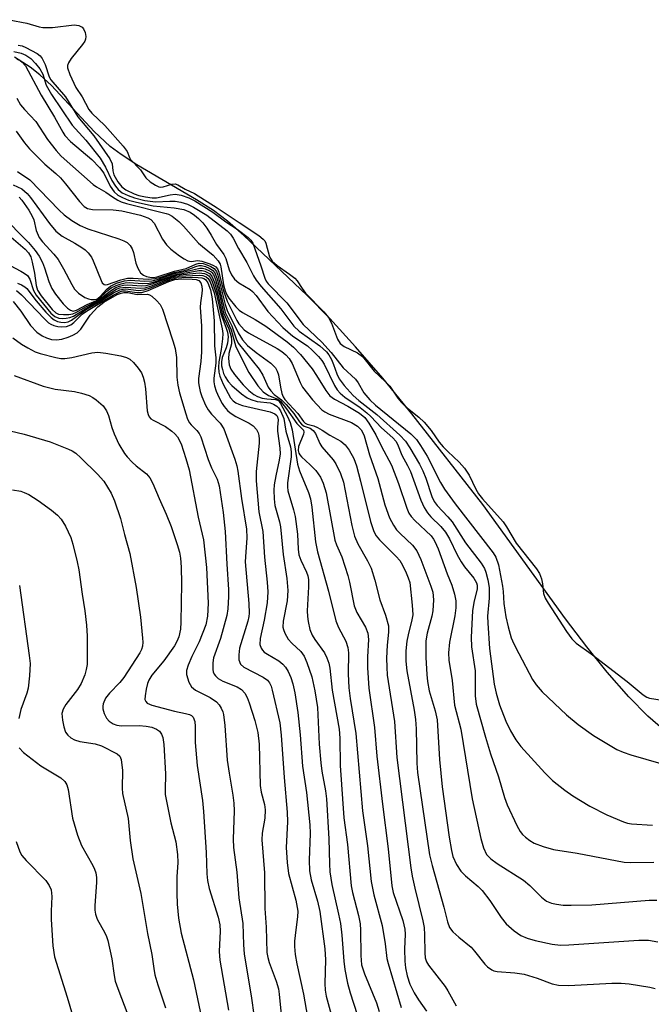
# Model space of a CAD drawing. Units: inches. Extents: x 1321763 to 1327763, y 533446 to 537447.
# Drawn here: x 1325595 to 1325728, y 535866 to 536074 of the extents above; entities that cross this region are included whole.
import ezdxf

# ---------------------------------------------------------------- set-up
doc = ezdxf.new("R2010")
doc.units = ezdxf.units.IN
doc.header["$MEASUREMENT"] = 0
for name, color, linetype in [('HYDRO-Stream Poly Centerlines', 142, 'Continuous'), ('HYDRO-Water Body', 4, 'Continuous'), ('Undefined', 1, 'Continuous')]:
    doc.layers.add(name, color=color, linetype=linetype)

msp = doc.modelspace()

# ---------------------------------------------------------------- linework, layer by layer
at = {"layer": 'HYDRO-Stream Poly Centerlines'}
msp.add_lwpolyline([(1325731.23, 535923.21), (1325727.56, 535926.43), (1325723.56, 535930.51), (1325718.99, 535935.73), (1325714.7, 535941.07), (1325710.21, 535946.99), (1325692.72, 535971.15), (1325677.77, 535990.3), (1325671.61, 535997.78), (1325665.87, 536004.45), (1325660.4, 536010.44), (1325655.58, 536015.36), (1325642.28, 536027.94), (1325638.81, 536030.96), (1325635.84, 536033.21), (1325632.28, 536035.47), (1325619.65, 536042.87), (1325616.32, 536045.05), (1325614.05, 536046.75), (1325610.66, 536049.95), (1325601.64, 536059.62), (1325599.18, 536061.91), (1325597.13, 536063.51), (1325593.79, 536065.61)], dxfattribs=at)
at = {"layer": 'HYDRO-Water Body'}
msp.add_lwpolyline([(1325731.23, 535923.21), (1325727.56, 535926.43), (1325723.56, 535930.51), (1325718.99, 535935.73), (1325714.7, 535941.07), (1325710.21, 535946.99), (1325692.72, 535971.15), (1325677.77, 535990.3), (1325671.61, 535997.78), (1325665.87, 536004.45), (1325660.4, 536010.44), (1325655.58, 536015.36), (1325642.28, 536027.94), (1325638.81, 536030.96), (1325635.84, 536033.21), (1325632.28, 536035.47), (1325619.65, 536042.87), (1325616.32, 536045.05), (1325614.05, 536046.75), (1325610.66, 536049.95), (1325601.64, 536059.62), (1325599.18, 536061.91), (1325597.13, 536063.51), (1325593.79, 536065.61)], dxfattribs=at)
at = {"layer": 'Undefined'}
for points, elevation in [([(1325592.67, 536073.55), (1325596.43, 536072.82), (1325599.05, 536072.04), (1325599.83, 536071.89), (1325601.85, 536071.9), (1325606.43, 536072.44), (1325607.42, 536072.35), (1325608.08, 536072), (1325608.41, 536071.59), (1325608.73, 536070.82), (1325608.87, 536069.98), (1325608.81, 536069.45), (1325608.64, 536069), (1325608.2, 536068.28), (1325605.79, 536065.35), (1325605.19, 536064.42), (1325605.02, 536063.85), (1325605.04, 536063.35), (1325605.49, 536062), (1325606.79, 536059.23), (1325608.1, 536057.23), (1325609.54, 536054.55), (1325610.17, 536053.83), (1325612.92, 536051.22), (1325616.77, 536046.82), (1325617.59, 536045.71), (1325618.08, 536044.44), (1325618.34, 536044.01), (1325620.42, 536041.8), (1325621.55, 536040.14), (1325622.49, 536039.3), (1325623.59, 536038.58), (1325624.3, 536038.23), (1325624.67, 536038.16), (1325625.2, 536038.22), (1325627.07, 536038.82), (1325627.74, 536038.85), (1325628.31, 536038.64), (1325629.89, 536037.72), (1325631.8, 536036.83), (1325636.59, 536033.81), (1325641.29, 536030.72), (1325645.41, 536027.95), (1325646.37, 536027.17), (1325646.67, 536026.8), (1325646.91, 536026.3), (1325647.69, 536023.47), (1325648.26, 536022.51), (1325649.27, 536021.59), (1325651.91, 536019.81), (1325653.01, 536018.93), (1325653.52, 536018.36), (1325654.57, 536016.74), (1325655.29, 536015.8), (1325659.12, 536011.82), (1325660.13, 536010.65), (1325660.79, 536009.44), (1325662.05, 536006.07), (1325662.62, 536005.13), (1325663.44, 536004.49), (1325666.23, 536003.16), (1325667.31, 536002.42), (1325669.79, 535999.29), (1325672.11, 535997.12), (1325673.08, 535996.1), (1325674.76, 535993.59), (1325675.45, 535992.75), (1325676.5, 535991.73), (1325679.2, 535989.54), (1325680.33, 535988.5), (1325681.82, 535986.79), (1325683.53, 535984.32), (1325684.36, 535983.3), (1325685.34, 535982.29), (1325687.75, 535980.09), (1325688.88, 535978.8), (1325689.81, 535977.34), (1325691.26, 535974.33), (1325691.82, 535973.4), (1325692.67, 535972.33), (1325697.01, 535967.46), (1325697.74, 535966.42), (1325699.78, 535962.92), (1325704.1, 535957.56), (1325704.67, 535956.53), (1325705.09, 535955.44), (1325705.31, 535954.39), (1325705.58, 535952.3), (1325705.89, 535951.35), (1325706.53, 535950.25), (1325710.43, 535944.26), (1325711.51, 535942.73), (1325712.42, 535941.84), (1325715.61, 535939.6), (1325723.23, 535933.76), (1325726.63, 535930.9), (1325727.35, 535930.42), (1325727.92, 535930.19), (1325730.59, 535929.81)], 280), ([(1325594.62, 536068.19), (1325595.42, 536068), (1325596.23, 536067.66), (1325598.59, 536066.4), (1325599.22, 536065.91), (1325599.66, 536065.38), (1325600.32, 536064.08), (1325601.11, 536061.5), (1325601.49, 536060.81), (1325604.56, 536057.25), (1325607.22, 536053.05), (1325610.59, 536049.03), (1325613.94, 536044.17), (1325614.47, 536043.08), (1325614.59, 536041.61), (1325614.83, 536040.76), (1325615.63, 536039.3), (1325616.48, 536038.21), (1325617.3, 536037.62), (1325619.06, 536036.78), (1325620.09, 536036.41), (1325621.45, 536036.11), (1325622.87, 536035.93), (1325623.82, 536035.94), (1325626.7, 536036.53), (1325627.75, 536036.65), (1325629.01, 536036.44), (1325630.61, 536035.92), (1325631.87, 536035.29), (1325635.7, 536032.88), (1325638.48, 536030.87), (1325640.81, 536029.3), (1325643.14, 536027.55), (1325643.74, 536026.94), (1325644.12, 536026.31), (1325645.83, 536021.56), (1325646.7, 536018.91), (1325646.99, 536018.28), (1325647.39, 536017.72), (1325651.31, 536013.72), (1325654.76, 536009.16), (1325658.74, 536005.41), (1325660.73, 536003.24), (1325663.26, 535999.96), (1325665.83, 535997.62), (1325666.39, 535996.85), (1325667.61, 535994.73), (1325668.87, 535993.26), (1325670.08, 535992.1), (1325677.54, 535986.03), (1325678.73, 535984.82), (1325679.57, 535983.59), (1325680.94, 535981.34), (1325683.78, 535975.75), (1325684.61, 535974.33), (1325686.86, 535971.25), (1325694.92, 535960.91), (1325695.51, 535959.99), (1325696.01, 535958.39), (1325696.9, 535953.87), (1325697.04, 535952.74), (1325697.18, 535950.2), (1325697.6, 535947.4), (1325698.09, 535945.25), (1325698.73, 535942.98), (1325699.29, 535941.66), (1325700.3, 535939.61), (1325703.23, 535934.12), (1325704.03, 535932.99), (1325705.28, 535931.53), (1325710.37, 535926.71), (1325712.84, 535924.63), (1325716.14, 535922.29), (1325721.04, 535919.38), (1325722.34, 535918.78), (1325723.99, 535918.2), (1325730.34, 535916.38)], 282), ([(1325593.64, 536066.79), (1325595.23, 536066.47), (1325596.21, 536066.06), (1325597.27, 536065.33), (1325598.27, 536064.3), (1325599.16, 536063.17), (1325599.77, 536062.02), (1325600.52, 536059.72), (1325601.64, 536057.77), (1325605.98, 536051.24), (1325608.85, 536048.07), (1325611.94, 536044.31), (1325613.05, 536042.4), (1325614.4, 536039.58), (1325615.16, 536038.37), (1325615.7, 536037.7), (1325616.59, 536036.99), (1325617.85, 536036.37), (1325619.18, 536035.89), (1325621.33, 536035.34), (1325623.63, 536035.03), (1325626.6, 536035.21), (1325627.78, 536035.18), (1325628.94, 536035.02), (1325630.34, 536034.6), (1325631.65, 536033.92), (1325634.41, 536032.22), (1325638.72, 536028.97), (1325639.47, 536028.2), (1325640.03, 536027.37), (1325641.16, 536025.2), (1325642.88, 536022.27), (1325644.31, 536019.44), (1325644.89, 536018.5), (1325645.91, 536017.21), (1325650.09, 536012.45), (1325652.81, 536008.8), (1325653.94, 536007.73), (1325658.29, 536004.67), (1325659.69, 536003.35), (1325660.19, 536002.72), (1325660.75, 536001.74), (1325661.21, 536000.69), (1325661.9, 535998.7), (1325662.42, 535997.68), (1325663.46, 535996.29), (1325665.31, 535994.17), (1325666.55, 535993.07), (1325670.32, 535990.16), (1325675.2, 535985.76), (1325676.38, 535984.53), (1325677.34, 535983.09), (1325679.32, 535979.66), (1325680.06, 535978.21), (1325680.7, 535976.69), (1325681.96, 535972.82), (1325682.44, 535971.77), (1325683.07, 535970.89), (1325685.34, 535968.54), (1325686.23, 535967.48), (1325689.05, 535963), (1325692.37, 535958.75), (1325693.07, 535957.6), (1325693.4, 535956.85), (1325693.82, 535955.24), (1325694.09, 535953.58), (1325694.05, 535951.31), (1325693.75, 535947.52), (1325693.76, 535946.05), (1325694.14, 535940.72), (1325695.11, 535933.18), (1325695.52, 535931.23), (1325696.26, 535928.8), (1325697.6, 535925.35), (1325698.55, 535923.29), (1325699.73, 535921.37), (1325700.78, 535920.03), (1325705.81, 535914.46), (1325707.47, 535912.81), (1325710.02, 535910.76), (1325711.73, 535909.58), (1325715.3, 535907.42), (1325718.92, 535905.58), (1325722.45, 535904.07), (1325723.29, 535903.8), (1325724.15, 535903.63), (1325728.56, 535903.4)], 284), ([(1325594.3, 536065.21), (1325595.01, 536064.9), (1325595.45, 536064.6), (1325596.14, 536063.79), (1325599.44, 536057.59), (1325602.29, 536052.97), (1325604, 536049.76), (1325604.43, 536049.08), (1325605.63, 536047.84), (1325610.13, 536044), (1325611.8, 536042.32), (1325612.67, 536041.1), (1325614.01, 536038.34), (1325614.86, 536037.18), (1325615.66, 536036.49), (1325616.6, 536035.95), (1325617.91, 536035.44), (1325619.59, 536034.98), (1325623.13, 536034.2), (1325627.57, 536033.79), (1325629.6, 536033.44), (1325630.9, 536032.85), (1325631.81, 536032.24), (1325632.65, 536031.56), (1325633.57, 536030.61), (1325634.42, 536029.47), (1325635.36, 536028.04), (1325636.5, 536026.02), (1325638.03, 536023.94), (1325638.43, 536023.07), (1325639.16, 536020.67), (1325639.66, 536019.64), (1325640.29, 536018.71), (1325641.2, 536017.97), (1325643.62, 536016.52), (1325644.11, 536016.15), (1325644.88, 536015.27), (1325647.32, 536011.91), (1325650.5, 536008.53), (1325652.61, 536006.71), (1325655.71, 536004.62), (1325656.78, 536003.66), (1325657.99, 536002.39), (1325658.75, 536001.52), (1325659.24, 536000.8), (1325661.4, 535996.25), (1325661.95, 535995.37), (1325662.57, 535994.66), (1325663.56, 535993.82), (1325666.84, 535991.58), (1325668.21, 535990.49), (1325669.07, 535989.69), (1325671.32, 535987.3), (1325673.69, 535985.24), (1325674.34, 535984.51), (1325674.7, 535983.85), (1325675.63, 535981.52), (1325676.82, 535979.38), (1325677.44, 535978.08), (1325679.62, 535972.07), (1325680.32, 535970.47), (1325681.05, 535969.34), (1325681.73, 535968.5), (1325683.84, 535966.5), (1325684.87, 535965.28), (1325685.68, 535963.9), (1325687.33, 535960.51), (1325688.13, 535959.02), (1325688.88, 535957.95), (1325690.85, 535955.53), (1325691.38, 535954.57), (1325691.51, 535954.05), (1325691.52, 535953.29), (1325690.84, 535950.4), (1325690.53, 535948.67), (1325690.24, 535943.12), (1325690.37, 535941.05), (1325691.14, 535935.96), (1325691.08, 535930.7), (1325691.33, 535928.93), (1325693.26, 535921.94), (1325694.36, 535918.45), (1325696.04, 535913.58), (1325697.28, 535909.25), (1325697.86, 535907.64), (1325699.9, 535903.3), (1325700.63, 535902.03), (1325701.13, 535901.39), (1325701.72, 535900.82), (1325702.63, 535900.17), (1325703.59, 535899.6), (1325705.48, 535898.86), (1325707.69, 535898.24), (1325712.67, 535897.47), (1325722.58, 535895.59), (1325723.96, 535895.52), (1325728.86, 535895.57)], 286), ([(1325594.33, 536057), (1325595.1, 536055.59), (1325595.93, 536054.57), (1325598.31, 536052.04), (1325600.82, 536048.2), (1325602.62, 536045.89), (1325603.7, 536044.71), (1325610.4, 536038.72), (1325611.12, 536038.22), (1325613.12, 536037.1), (1325614.52, 536036.1), (1325615.65, 536035.4), (1325616.35, 536035.07), (1325617.44, 536034.71), (1325625.86, 536032.63), (1325626.36, 536032.43), (1325627.11, 536032.01), (1325628.5, 536030.94), (1325629.51, 536029.92), (1325632.66, 536026.36), (1325633.49, 536025.61), (1325635.79, 536023.81), (1325636.85, 536022.59), (1325637.23, 536021.9), (1325637.4, 536021.35), (1325637.94, 536017.54), (1325638.3, 536016.23), (1325638.67, 536015.39), (1325639.09, 536014.72), (1325640.59, 536012.86), (1325641.3, 536012.18), (1325641.94, 536011.72), (1325644.62, 536010.22), (1325646.9, 536008.78), (1325651.39, 536005.47), (1325652.75, 536004.38), (1325654.22, 536002.84), (1325656.68, 535999.76), (1325657.61, 535998.39), (1325659.57, 535995.18), (1325660.43, 535994.05), (1325661.38, 535993.37), (1325664.2, 535991.9), (1325666.69, 535990.43), (1325667.78, 535989.5), (1325668.64, 535988.33), (1325670.16, 535985.83), (1325671.28, 535983.53), (1325673.45, 535979.45), (1325674.92, 535975.53), (1325676.66, 535970.34), (1325677.11, 535969.29), (1325677.56, 535968.6), (1325678.35, 535967.72), (1325681.8, 535964.49), (1325682.33, 535963.82), (1325682.6, 535963.33), (1325683.28, 535961.76), (1325685.19, 535956.49), (1325686.15, 535954.09), (1325686.76, 535952.16), (1325687.05, 535950.76), (1325687.06, 535949.28), (1325686.82, 535947.62), (1325685.69, 535942.07), (1325685.47, 535939.78), (1325685.54, 535938.21), (1325686.22, 535933.95), (1325686.75, 535928.71), (1325688.12, 535923.67), (1325690.48, 535908.92), (1325692.31, 535900.53), (1325692.85, 535898.59), (1325693.52, 535897.19), (1325694.39, 535896.28), (1325695.75, 535895.29), (1325701.31, 535891.75), (1325702.63, 535890.63), (1325705.09, 535888.15), (1325706.21, 535887.35), (1325707.21, 535886.92), (1325708.29, 535886.67), (1325709.68, 535886.51), (1325711.42, 535886.47), (1325715.75, 535886.56), (1325727.83, 535887.53), (1325729.5, 535887.52)], 288), ([(1325594.19, 536050.02), (1325595.94, 536047.5), (1325596.99, 536046.25), (1325600.19, 536043.04), (1325602.56, 536041.05), (1325603.53, 536040.13), (1325604.62, 536038.87), (1325607.52, 536035.15), (1325608.54, 536034.11), (1325609.25, 536033.68), (1325610.26, 536033.42), (1325614.62, 536033.4), (1325616.51, 536033.19), (1325620.41, 536032.22), (1325622, 536031.69), (1325622.62, 536031.31), (1325623.29, 536030.53), (1325625.1, 536027.17), (1325625.93, 536025.97), (1325626.86, 536025.06), (1325628.7, 536023.65), (1325629.66, 536023), (1325630.41, 536022.62), (1325631.15, 536022.48), (1325632.56, 536022.64), (1325633.4, 536022.53), (1325635.07, 536021.98), (1325635.86, 536021.61), (1325636.32, 536021.31), (1325636.66, 536020.92), (1325636.98, 536020.18), (1325637.87, 536016.45), (1325638.7, 536014.06), (1325640.76, 536009.97), (1325641.19, 536009.28), (1325641.73, 536008.63), (1325642.33, 536008.05), (1325643.26, 536007.39), (1325649.31, 536004.09), (1325650.28, 536003.47), (1325651.15, 536002.74), (1325651.82, 536001.95), (1325652.47, 536000.9), (1325654.13, 535996.91), (1325654.67, 535995.9), (1325656.75, 535993.26), (1325658.73, 535991.13), (1325659.35, 535990.68), (1325660.3, 535990.21), (1325665.01, 535988.42), (1325666.24, 535987.67), (1325667.04, 535986.88), (1325667.33, 535986.42), (1325667.66, 535985.62), (1325668.77, 535981.63), (1325670.55, 535976.65), (1325672.06, 535971.08), (1325673.04, 535968.32), (1325673.86, 535966.73), (1325674.5, 535965.8), (1325675.27, 535964.97), (1325677.88, 535962.54), (1325678.78, 535961.32), (1325679.61, 535959.49), (1325681.75, 535953.87), (1325682.14, 535952.61), (1325682.3, 535950.96), (1325682.2, 535948.68), (1325681.97, 535947.53), (1325680.95, 535943.93), (1325680.71, 535942.29), (1325680.72, 535938.77), (1325680.92, 535935.21), (1325681.07, 535933.74), (1325681.42, 535931.74), (1325682.67, 535927.52), (1325683.06, 535925.62), (1325683.55, 535917.23), (1325684.11, 535911.45), (1325685.63, 535900.81), (1325686.09, 535898.03), (1325686.4, 535896.77), (1325687.15, 535895.04), (1325688.06, 535893.65), (1325689.09, 535892.64), (1325691.76, 535890.41), (1325692.59, 535889.59), (1325694.2, 535887.49), (1325696.59, 535883.89), (1325697.65, 535882.54), (1325699.36, 535881.02), (1325700.75, 535880.04), (1325702.09, 535879.47), (1325703.77, 535878.99), (1325707.39, 535878.22), (1325709.14, 535878.03), (1325710.91, 535878.07), (1325725.68, 535879.08), (1325727.72, 535879.06), (1325729.66, 535878.75)], 290), ([(1325594.48, 536041.45), (1325597.02, 536039.72), (1325603.26, 536033.27), (1325604.34, 536032.34), (1325605.96, 536031.15), (1325607.69, 536030.1), (1325609.33, 536029.33), (1325615.82, 536027.28), (1325616.9, 536026.86), (1325617.63, 536026.45), (1325618.22, 536025.86), (1325618.66, 536025.14), (1325618.93, 536024.35), (1325619.45, 536022.14), (1325619.89, 536021.05), (1325620.46, 536020.08), (1325621.03, 536019.56), (1325621.7, 536019.3), (1325622.43, 536019.15), (1325623.19, 536019.1), (1325623.95, 536019.2), (1325627.59, 536020.42), (1325630.1, 536020.99), (1325632.08, 536021.92), (1325632.8, 536022.12), (1325633.63, 536022.03), (1325634.46, 536021.76), (1325635.27, 536021.42), (1325635.99, 536020.98), (1325636.47, 536020.34), (1325636.76, 536019.55), (1325638.31, 536013.41), (1325638.71, 536012.12), (1325641.03, 536007.4), (1325641.99, 536005.9), (1325643.06, 536004.73), (1325644.84, 536003.22), (1325647.94, 536001), (1325648.91, 536000.02), (1325649.3, 535999.32), (1325649.56, 535998.54), (1325649.99, 535995.91), (1325650.3, 535994.59), (1325650.58, 535993.85), (1325650.93, 535993.28), (1325653.66, 535990.34), (1325654.89, 535988.64), (1325655.2, 535988.31), (1325655.62, 535988.1), (1325657.05, 535987.75), (1325657.83, 535987.4), (1325658.83, 535986.83), (1325660.42, 535985.76), (1325662.73, 535984.47), (1325663.63, 535983.76), (1325664.48, 535982.62), (1325665.48, 535980.86), (1325666.04, 535979.27), (1325666.92, 535976.08), (1325669, 535967.54), (1325669.7, 535965.42), (1325670.21, 535964.51), (1325670.89, 535963.66), (1325674.45, 535960.15), (1325675.2, 535959.28), (1325675.78, 535958.29), (1325676.53, 535956.72), (1325676.97, 535955.64), (1325677.28, 535954.61), (1325677.84, 535949.84), (1325677.92, 535947.8), (1325677.77, 535946.73), (1325676.94, 535943.61), (1325676.67, 535942.23), (1325676.47, 535940.19), (1325676.46, 535938.05), (1325676.69, 535936), (1325678.23, 535927.67), (1325678.53, 535925.7), (1325678.66, 535923.75), (1325678.82, 535916.46), (1325678.96, 535914.49), (1325681.5, 535897.08), (1325682.03, 535894.89), (1325684.5, 535886.05), (1325685.24, 535882.97), (1325685.72, 535881.74), (1325686.39, 535880.86), (1325687.67, 535879.69), (1325690.24, 535877.57), (1325690.99, 535876.73), (1325693.14, 535874), (1325693.74, 535873.43), (1325694.61, 535872.84), (1325695.08, 535872.62), (1325695.79, 535872.43), (1325699.51, 535872.17), (1325701.44, 535871.89), (1325704.19, 535871.08), (1325707.38, 535869.86), (1325708.7, 535869.57), (1325710.89, 535869.47), (1325719.99, 535870.02), (1325721.94, 535870.03), (1325723.66, 535869.83), (1325727.99, 535869.15), (1325729.13, 535868.89)], 292), ([(1325593.5, 536038.65), (1325595.35, 536037.81), (1325596.46, 536036.86), (1325597.23, 536035.95), (1325601.22, 536030.47), (1325602.54, 536028.9), (1325603.86, 536027.83), (1325606.56, 536026.32), (1325608.03, 536025.4), (1325608.74, 536024.89), (1325609.37, 536024.31), (1325610.05, 536023.4), (1325610.45, 536022.62), (1325612.09, 536018.45), (1325612.36, 536017.98), (1325612.77, 536017.6), (1325613.1, 536017.52), (1325613.47, 536017.58), (1325616.26, 536018.61), (1325617.68, 536018.95), (1325618.85, 536018.96), (1325622.07, 536018.75), (1325623.47, 536018.84), (1325624.49, 536019.11), (1325627.59, 536020.17), (1325630.25, 536020.72), (1325632.12, 536021.42), (1325632.83, 536021.59), (1325633.29, 536021.59), (1325634.13, 536021.4), (1325634.93, 536021.07), (1325635.65, 536020.64), (1325636.13, 536020.03), (1325636.6, 536018.77), (1325638.34, 536011.67), (1325639.7, 536008.88), (1325640.63, 536006.13), (1325641.06, 536005.24), (1325645.5, 535999.74), (1325646.28, 535998.44), (1325647.42, 535995.93), (1325647.93, 535995.15), (1325648.66, 535994.37), (1325650.2, 535993.21), (1325651.16, 535992.27), (1325652.81, 535990.35), (1325654.01, 535988.61), (1325654.46, 535988.07), (1325655.03, 535987.68), (1325656.26, 535987.26), (1325656.92, 535986.77), (1325657.36, 535986.1), (1325658.28, 535984.01), (1325658.71, 535983.28), (1325661.09, 535980.59), (1325661.71, 535979.7), (1325662.68, 535977.69), (1325663.3, 535975.83), (1325665.06, 535966.71), (1325665.63, 535964.42), (1325666.3, 535962.79), (1325668.4, 535959.23), (1325669.13, 535957.69), (1325669.94, 535955.15), (1325670.96, 535951.01), (1325672.18, 535947.74), (1325672.79, 535945.48), (1325672.84, 535944.12), (1325672.54, 535941.43), (1325672.41, 535938.65), (1325672.43, 535936.78), (1325672.56, 535935.05), (1325674.05, 535925.29), (1325674.56, 535917.66), (1325677.54, 535894.35), (1325677.82, 535892.61), (1325678.36, 535890.07), (1325680.06, 535883.15), (1325680.32, 535881.78), (1325680.42, 535880.2), (1325680.45, 535876.42), (1325680.58, 535875.32), (1325680.84, 535874.52), (1325681.26, 535873.8), (1325684.77, 535869.32), (1325685.36, 535868.39), (1325687.08, 535865.23)], 294), ([(1325594.81, 536036.06), (1325595.36, 536035.42), (1325596.87, 536033.28), (1325597.58, 536032.05), (1325597.87, 536031.27), (1325598.4, 536029.02), (1325599.06, 536027.53), (1325599.76, 536026.6), (1325602.15, 536023.99), (1325603.04, 536022.86), (1325604.19, 536020.88), (1325605.92, 536017.59), (1325606.52, 536016.63), (1325607.36, 536015.75), (1325608.7, 536014.85), (1325609.43, 536014.54), (1325609.99, 536014.42), (1325610.73, 536014.41), (1325611.19, 536014.52), (1325611.92, 536015.04), (1325613.29, 536016.58), (1325614.09, 536017.27), (1325615.35, 536017.88), (1325617.02, 536018.38), (1325618.26, 536018.5), (1325621.3, 536018.3), (1325622.89, 536018.41), (1325624.22, 536018.76), (1325627.61, 536019.93), (1325630.55, 536020.46), (1325632.96, 536021.07), (1325633.51, 536021.05), (1325634.06, 536020.92), (1325634.85, 536020.59), (1325635.32, 536020.3), (1325635.82, 536019.69), (1325636.24, 536018.68), (1325637.1, 536015.59), (1325637.99, 536011.62), (1325639.57, 536008.05), (1325640.55, 536004.41), (1325643.33, 535998.98), (1325645.19, 535996.2), (1325646.37, 535994.9), (1325647.48, 535994.15), (1325649.41, 535993.4), (1325649.98, 535992.98), (1325651.27, 535991.32), (1325653.44, 535988.25), (1325654.85, 535986.84), (1325654.93, 535986.4), (1325654.83, 535985.96), (1325653.81, 535983.35), (1325653.74, 535982.52), (1325653.85, 535981.99), (1325654.06, 535981.6), (1325654.42, 535981.19), (1325656.29, 535979.52), (1325657.44, 535978.27), (1325658.44, 535976.88), (1325659.04, 535975.6), (1325659.63, 535973.6), (1325661.5, 535963.61), (1325661.82, 535962.58), (1325662.92, 535960.1), (1325664.19, 535956.14), (1325664.56, 535954.7), (1325665.57, 535949.73), (1325666.13, 535948.34), (1325667.98, 535945.23), (1325668.45, 535943.95), (1325668.58, 535942.61), (1325668.38, 535938.97), (1325668.37, 535936.64), (1325668.64, 535932.34), (1325669.84, 535924), (1325670.37, 535917.95), (1325671.51, 535907.81), (1325672.75, 535898.36), (1325673.49, 535890.54), (1325673.82, 535889.12), (1325675.81, 535883.24), (1325676.29, 535881.39), (1325676.36, 535880.38), (1325676.22, 535877.15), (1325676.25, 535874.66), (1325676.39, 535873.26), (1325676.72, 535871.58), (1325677.33, 535869.77), (1325678.22, 535867.98), (1325679.12, 535866.49), (1325680.8, 535864.08)], 296), ([(1325590.98, 536032.35), (1325596.74, 536026.46), (1325598.2, 536024.75), (1325599.04, 536023.56), (1325599.7, 536022.24), (1325600.13, 536021.13), (1325601.04, 536018.25), (1325601.69, 536016.74), (1325602.5, 536015.57), (1325604.12, 536013.54), (1325605.03, 536012.57), (1325605.61, 536012.15), (1325606.23, 536012), (1325606.89, 536012.17), (1325609.18, 536013.37), (1325610.97, 536014.12), (1325611.65, 536014.57), (1325613.33, 536016.19), (1325614.26, 536016.89), (1325615.28, 536017.42), (1325616.37, 536017.77), (1325617.22, 536017.94), (1325618.02, 536018), (1325620.83, 536017.82), (1325622.23, 536017.91), (1325623.35, 536018.19), (1325627.87, 536019.74), (1325630.88, 536020.18), (1325632.75, 536020.53), (1325633.45, 536020.54), (1325634, 536020.43), (1325634.99, 536019.95), (1325635.51, 536019.34), (1325636.06, 536018.05), (1325636.78, 536015.53), (1325637.68, 536011.49), (1325638.05, 536010.47), (1325639.08, 536008.21), (1325639.56, 536006.63), (1325639.68, 536005.85), (1325639.68, 536005.04), (1325639.11, 536003.03), (1325639, 536001.98), (1325639.15, 536000.66), (1325639.52, 535999.7), (1325640.27, 535998.57), (1325642.11, 535996.4), (1325643.3, 535995.22), (1325644.38, 535994.36), (1325645.14, 535993.96), (1325646.13, 535993.61), (1325647.09, 535993.42), (1325648.95, 535993.3), (1325649.56, 535993.06), (1325650.02, 535992.46), (1325651.49, 535989.74), (1325652.06, 535988.44), (1325652.46, 535986.88), (1325653.56, 535979.61), (1325654.03, 535978.25), (1325655.91, 535973.67), (1325656.34, 535972.29), (1325656.61, 535970.55), (1325657.39, 535963.23), (1325657.79, 535961.14), (1325660.16, 535952.79), (1325661.65, 535946.52), (1325662.23, 535945.16), (1325663.81, 535942.22), (1325664.23, 535940.91), (1325664.34, 535939.76), (1325664.3, 535935.33), (1325664.45, 535932.37), (1325664.73, 535930.17), (1325665.93, 535922.75), (1325667.33, 535906.39), (1325668.37, 535898.98), (1325669.17, 535891.45), (1325669.71, 535888.64), (1325671.47, 535882.15), (1325672.12, 535878.31), (1325672.49, 535875.22), (1325672.71, 535874.16), (1325675.5, 535864.89)], 298), ([(1325593.1, 536027.58), (1325596.08, 536025.06), (1325596.8, 536024.3), (1325597.26, 536023.42), (1325597.58, 536022.32), (1325598.05, 536020.01), (1325598.38, 536017.36), (1325598.67, 536016.42), (1325599.43, 536015.24), (1325601.75, 536012.32), (1325602.56, 536011.59), (1325603.14, 536011.35), (1325604.2, 536011.23), (1325605.3, 536011.28), (1325606.11, 536011.43), (1325606.74, 536011.67), (1325609.02, 536012.96), (1325611.13, 536013.99), (1325614.27, 536016.43), (1325615.19, 536016.95), (1325616.01, 536017.25), (1325616.86, 536017.44), (1325617.73, 536017.52), (1325620.63, 536017.33), (1325621.63, 536017.39), (1325622.9, 536017.72), (1325626.58, 536019.1), (1325628.12, 536019.54), (1325632.8, 536020.03), (1325633.93, 536019.93), (1325634.43, 536019.73), (1325634.86, 536019.42), (1325635.19, 536019), (1325635.57, 536018.23), (1325636.45, 536015.51), (1325637.36, 536011.4), (1325638.55, 536008.36), (1325638.81, 536007.53), (1325638.93, 536006.52), (1325638.81, 536005.21), (1325638.54, 536004.23), (1325637.7, 536002.21), (1325637.52, 536001.29), (1325637.57, 536000.45), (1325637.75, 535999.61), (1325637.99, 535998.81), (1325638.33, 535998.08), (1325638.92, 535997.14), (1325639.71, 535996.27), (1325641.74, 535994.5), (1325642.95, 535993.64), (1325643.75, 535993.29), (1325645.09, 535992.9), (1325647.82, 535992.57), (1325648.55, 535992.31), (1325649.2, 535991.92), (1325649.56, 535991.57), (1325649.98, 535990.92), (1325650.7, 535989.29), (1325651.15, 535986.59), (1325652.08, 535983.31), (1325652.27, 535982.24), (1325652.23, 535981.16), (1325651.5, 535975.7), (1325651.46, 535974.82), (1325651.54, 535974), (1325652.74, 535969.99), (1325653.06, 535968.58), (1325653.57, 535964.87), (1325653.72, 535961.66), (1325653.89, 535960.51), (1325654.3, 535959.37), (1325655.51, 535956.83), (1325655.75, 535956.05), (1325655.89, 535955.25), (1325655.9, 535953.76), (1325655.65, 535948.66), (1325655.69, 535947.48), (1325655.86, 535946.37), (1325656.22, 535944.74), (1325656.71, 535943.51), (1325657.25, 535942.6), (1325659.27, 535939.77), (1325659.8, 535938.72), (1325660.19, 535937.61), (1325660.4, 535936.53), (1325660.92, 535931.88), (1325662.4, 535923.67), (1325662.55, 535921.78), (1325662.61, 535916.01), (1325663.37, 535904.92), (1325664.16, 535899.29), (1325664.89, 535890.58), (1325665.2, 535889.15), (1325666.49, 535884.3), (1325666.81, 535882.56), (1325666.9, 535881.2), (1325666.94, 535875.81), (1325667.13, 535873.85), (1325667.71, 535871.96), (1325670.29, 535865.81), (1325670.87, 535863.99)], 300), ([(1325590.77, 536022.73), (1325595.14, 536020.45), (1325595.88, 536020), (1325596.55, 536019.49), (1325597.04, 536018.75), (1325597.8, 536016.3), (1325598.39, 536015.34), (1325601.52, 536011.52), (1325602.33, 536010.84), (1325603.2, 536010.48), (1325603.91, 536010.4), (1325604.71, 536010.47), (1325605.5, 536010.65), (1325606.26, 536010.94), (1325608.88, 536012.56), (1325611.15, 536013.78), (1325614.66, 536016.21), (1325615.38, 536016.6), (1325616.09, 536016.87), (1325617.34, 536017.07), (1325620.43, 536016.84), (1325621.42, 536016.92), (1325622.77, 536017.33), (1325626.86, 536018.94), (1325627.87, 536019.23), (1325628.6, 536019.35), (1325632.85, 536019.54), (1325633.62, 536019.47), (1325634.32, 536019.2), (1325634.71, 536018.86), (1325635.14, 536018.17), (1325636.02, 536015.81), (1325637.71, 536008.25), (1325637.8, 536007.22), (1325637.75, 536006.1), (1325637.46, 536003.9), (1325636.97, 536001.23), (1325636.9, 536000.16), (1325636.98, 535999.07), (1325637.17, 535998.21), (1325637.87, 535996.57), (1325639.46, 535993.68), (1325639.98, 535993.05), (1325640.55, 535992.62), (1325641.22, 535992.3), (1325641.96, 535992.07), (1325647.82, 535990.69), (1325648.82, 535990.26), (1325649.2, 535989.95), (1325649.39, 535989.63), (1325649.48, 535988.99), (1325649.33, 535987.43), (1325649.35, 535986.63), (1325649.88, 535982.99), (1325649.91, 535981.86), (1325649.74, 535980.47), (1325649.01, 535977.2), (1325648.68, 535975.28), (1325648.6, 535974.12), (1325648.64, 535972.35), (1325648.83, 535970.92), (1325649.77, 535967.44), (1325649.98, 535966.4), (1325650.58, 535960.54), (1325651.35, 535955.49), (1325651.55, 535952.92), (1325651.39, 535950.74), (1325650.54, 535946.44), (1325650.51, 535945.2), (1325650.62, 535944.71), (1325650.93, 535943.91), (1325651.65, 535942.65), (1325652.4, 535941.81), (1325654.27, 535940.08), (1325654.99, 535939.07), (1325655.57, 535937.74), (1325656.64, 535934.7), (1325657.28, 535931.77), (1325657.79, 535928.23), (1325658.15, 535920.49), (1325658.49, 535916.51), (1325658.72, 535914.8), (1325659.51, 535910.62), (1325659.69, 535908.96), (1325660.24, 535900.52), (1325660.32, 535895.18), (1325660.45, 535893.49), (1325660.84, 535890.87), (1325662.28, 535884.6), (1325662.65, 535882.59), (1325662.96, 535880.13), (1325663.36, 535874.61), (1325663.6, 535872.9), (1325664.18, 535870.01), (1325664.7, 535867.97), (1325666.2, 535863.37)], 302), ([(1325594.25, 536016.34), (1325595.26, 536015.44), (1325600.21, 536010.28), (1325601.03, 536009.52), (1325601.47, 536009.23), (1325602.15, 536008.92), (1325602.94, 536008.75), (1325603.75, 536008.67), (1325604.82, 536008.73), (1325605.71, 536009.09), (1325606.35, 536009.59), (1325608.14, 536011.33), (1325609, 536011.99), (1325614.62, 536015.35), (1325616.18, 536016.12), (1325616.7, 536016.25), (1325617.23, 536016.28), (1325619.65, 536015.91), (1325620.7, 536015.92), (1325622.07, 536016.35), (1325626.38, 536018.2), (1325627.67, 536018.64), (1325628.36, 536018.76), (1325629.56, 536018.8), (1325631.35, 536018.74), (1325632.2, 536018.63), (1325632.75, 536018.42), (1325633.15, 536017.95), (1325633.38, 536017.25), (1325633.46, 536016.47), (1325633.41, 536015.69), (1325633.1, 536013.76), (1325633.04, 536012.78), (1325633.28, 536008.79), (1325633.34, 536003.34), (1325633.19, 536001.35), (1325632.67, 535997.73), (1325632.68, 535996.82), (1325632.8, 535996.03), (1325633.05, 535994.98), (1325633.41, 535993.93), (1325634.19, 535992.11), (1325634.7, 535991.12), (1325635.4, 535990.22), (1325637.23, 535988.33), (1325638.01, 535987.11), (1325640.37, 535980.67), (1325640.79, 535979.26), (1325641.01, 535978.18), (1325641.74, 535972.37), (1325642.83, 535965.94), (1325642.86, 535964.08), (1325642.57, 535960.08), (1325642.55, 535958.98), (1325643.29, 535950.24), (1325643.37, 535948.16), (1325643.3, 535947.43), (1325643.08, 535946.46), (1325641.36, 535940.75), (1325641.19, 535939.39), (1325641.22, 535938.32), (1325641.55, 535937.42), (1325642.22, 535936.75), (1325646.37, 535934.65), (1325647.24, 535934), (1325647.67, 535933.44), (1325648.01, 535932.76), (1325648.27, 535931.92), (1325649.85, 535924.98), (1325650.17, 535922.41), (1325650.75, 535913.47), (1325651.42, 535906.1), (1325651.45, 535904.1), (1325651.22, 535898.68), (1325651.39, 535895.46), (1325651.72, 535893.19), (1325653.27, 535887.54), (1325653.63, 535885.19), (1325653.59, 535884.01), (1325653.21, 535881.24), (1325652.98, 535878.9), (1325652.98, 535877.74), (1325653.12, 535876.02), (1325653.45, 535874.11), (1325654.89, 535867.66), (1325656.34, 535859.15)], 306), ([(1325594.48, 536017.87), (1325595.29, 536017.54), (1325596.02, 536017.1), (1325596.4, 536016.74), (1325598.41, 536014.13), (1325600.4, 536011.78), (1325601.55, 536010.62), (1325602.18, 536010.13), (1325602.88, 536009.8), (1325603.63, 536009.61), (1325604.39, 536009.57), (1325605.15, 536009.74), (1325605.88, 536010.06), (1325608.74, 536012.15), (1325611.55, 536013.79), (1325614.72, 536015.82), (1325616.04, 536016.47), (1325616.77, 536016.63), (1325617.3, 536016.66), (1325620.04, 536016.36), (1325621.19, 536016.45), (1325622.56, 536016.9), (1325626.64, 536018.59), (1325628.1, 536019.01), (1325629.19, 536019.1), (1325630.93, 536019.12), (1325632.63, 536019.08), (1325633.37, 536018.99), (1325633.81, 536018.86), (1325634.17, 536018.66), (1325634.68, 536017.96), (1325635.19, 536016.44), (1325635.54, 536014.57), (1325636, 536009.91), (1325636.03, 536004.65), (1325636.37, 536002.1), (1325636.34, 536000.99), (1325635.95, 535997.83), (1325635.92, 535997.02), (1325636.07, 535996.19), (1325636.42, 535995.1), (1325637, 535993.77), (1325637.67, 535992.48), (1325638.11, 535991.81), (1325638.78, 535991.01), (1325639.39, 535990.48), (1325640.56, 535989.7), (1325643.38, 535988.32), (1325644.25, 535987.77), (1325644.92, 535986.97), (1325645.28, 535986.24), (1325645.43, 535985.72), (1325645.5, 535984.9), (1325645.47, 535984.05), (1325644.86, 535978.08), (1325644.84, 535976.09), (1325645.45, 535969.55), (1325646.3, 535965.43), (1325646.62, 535959.98), (1325647.19, 535954.74), (1325647.29, 535952.69), (1325647.15, 535950.38), (1325646.52, 535946.72), (1325645.69, 535942.83), (1325645.66, 535941.51), (1325645.89, 535940.78), (1325646.19, 535940.33), (1325646.57, 535939.96), (1325647.22, 535939.51), (1325649.64, 535938.12), (1325650.52, 535937.39), (1325651.08, 535936.75), (1325651.64, 535935.81), (1325652.21, 535934.55), (1325652.6, 535933.2), (1325653, 535931.3), (1325653.66, 535927.18), (1325654.12, 535922.43), (1325654.63, 535915.86), (1325655.5, 535910.3), (1325656.19, 535903.43), (1325656.28, 535901.59), (1325656.04, 535895.95), (1325656.13, 535893.75), (1325656.5, 535891.84), (1325657.78, 535887.35), (1325658.3, 535885.14), (1325659.38, 535877.22), (1325659.47, 535874.93), (1325659.33, 535869.9), (1325659.4, 535868.49), (1325659.61, 535867.23), (1325661.12, 535861.84)], 304), ([(1325593.51, 536014.01), (1325595.15, 536011.99), (1325597.22, 536008.97), (1325598.54, 536007.55), (1325599.64, 536006.77), (1325600.6, 536006.3), (1325601.64, 536006.01), (1325602.7, 536005.92), (1325603.8, 536006.08), (1325605.14, 536006.47), (1325606.15, 536006.87), (1325607.06, 536007.4), (1325607.8, 536008.15), (1325609.81, 536011.14), (1325611.39, 536012.91), (1325612.69, 536013.85), (1325615.53, 536015.46), (1325616.31, 536015.8), (1325616.93, 536015.94), (1325617.76, 536015.88), (1325619.75, 536015.48), (1325621.89, 536015.59), (1325622.35, 536015.41), (1325622.79, 536015.13), (1325623.83, 536014.22), (1325624.56, 536013.39), (1325625.07, 536012.37), (1325627.29, 536005.69), (1325627.72, 536004.08), (1325628, 536002.15), (1325628.13, 535998), (1325628.3, 535996.3), (1325628.66, 535994.71), (1325629.97, 535990.26), (1325630.35, 535989.16), (1325630.75, 535988.4), (1325631.11, 535987.96), (1325632.36, 535986.76), (1325632.82, 535986.12), (1325633.19, 535985.42), (1325634.72, 535980.62), (1325635.44, 535978.89), (1325636.62, 535976.45), (1325637.02, 535975.07), (1325637.88, 535969.4), (1325638.33, 535965.42), (1325638.65, 535958.5), (1325639.03, 535953.19), (1325639.03, 535951.72), (1325638.87, 535949.08), (1325638.68, 535947.64), (1325637.33, 535942.82), (1325635.87, 535938.74), (1325635.7, 535937.66), (1325635.71, 535936.29), (1325635.8, 535935.77), (1325635.99, 535935.31), (1325636.27, 535934.9), (1325636.82, 535934.37), (1325637.85, 535933.8), (1325640.87, 535932.61), (1325641.73, 535932.03), (1325642.43, 535931.25), (1325642.97, 535930.33), (1325643.4, 535929.22), (1325644.57, 535925.5), (1325645.24, 535922.97), (1325645.52, 535920.49), (1325645.73, 535911.75), (1325645.94, 535910.34), (1325646.6, 535907.77), (1325646.76, 535906.6), (1325646.68, 535904.83), (1325646.14, 535901.66), (1325646.05, 535900.28), (1325646.62, 535893.33), (1325646.7, 535885.78), (1325646.97, 535881.85), (1325647.1, 535876.51), (1325647.29, 535875.43), (1325647.59, 535874.34), (1325649.09, 535870.41), (1325649.54, 535868.78), (1325649.72, 535867.65), (1325650.15, 535863.37)], 308), ([(1325593.44, 536006.36), (1325595.32, 536005.02), (1325596.6, 536004.25), (1325598.18, 536003.41), (1325599.23, 536002.99), (1325602.56, 536002.17), (1325603.63, 536002), (1325604.44, 536001.97), (1325605.89, 536002.19), (1325610.17, 536003.19), (1325611.4, 536003.27), (1325613.11, 536003.07), (1325616.25, 536002.55), (1325617.48, 536002.17), (1325618.18, 536001.81), (1325618.97, 536001.14), (1325619.97, 535999.94), (1325620.63, 535998.92), (1325621.01, 535998), (1325621.26, 535996.96), (1325621.46, 535995.53), (1325621.84, 535990.92), (1325622.03, 535990.15), (1325622.27, 535989.67), (1325622.64, 535989.25), (1325623.08, 535988.91), (1325625.68, 535987.61), (1325627.07, 535986.62), (1325627.69, 535986.06), (1325628.25, 535985.4), (1325629.01, 535983.94), (1325630.03, 535980.85), (1325630.69, 535978.44), (1325632.64, 535968.44), (1325633.75, 535963.67), (1325634.4, 535957.8), (1325634.69, 535950.28), (1325634.59, 535947.51), (1325634.21, 535945.68), (1325632.84, 535942.13), (1325631.3, 535939.04), (1325630.49, 535937.15), (1325630.17, 535936.06), (1325630.17, 535935.23), (1325630.65, 535933.58), (1325631.2, 535932.61), (1325632.05, 535931.93), (1325635.17, 535930.32), (1325636.47, 535929.41), (1325637.02, 535928.83), (1325637.48, 535928.12), (1325637.82, 535927.33), (1325637.96, 535926.77), (1325638.23, 535924.42), (1325638.74, 535917.14), (1325639.12, 535914.39), (1325639.94, 535909.69), (1325640.14, 535908.03), (1325640.22, 535906.37), (1325640.03, 535900.44), (1325640.04, 535898.67), (1325640.75, 535893.45), (1325641.18, 535888.01), (1325642.06, 535882.6), (1325642.17, 535878.1), (1325642.31, 535876.19), (1325643.9, 535866.81), (1325644.35, 535863.3)], 310), ([(1325593.77, 535998.37), (1325599.9, 535996.09), (1325602.42, 535995.51), (1325606.49, 535994.98), (1325607.94, 535994.66), (1325609.62, 535994.12), (1325610.36, 535993.72), (1325611.04, 535993.23), (1325612.52, 535991.95), (1325613.26, 535990.93), (1325613.66, 535989.95), (1325614.38, 535987.4), (1325614.9, 535986.03), (1325615.88, 535983.9), (1325617.05, 535981.93), (1325617.64, 535981.16), (1325618.66, 535980.1), (1325619.53, 535979.32), (1325621.72, 535977.59), (1325622.41, 535976.76), (1325623.03, 535975.55), (1325624.38, 535972.36), (1325625.88, 535969.1), (1325626.88, 535966.45), (1325628.15, 535962.69), (1325628.64, 535961.05), (1325628.89, 535959.78), (1325629.02, 535957.85), (1325629.12, 535954.42), (1325628.98, 535946.24), (1325628.9, 535944.78), (1325628.53, 535943.17), (1325628.11, 535942.2), (1325627.59, 535941.25), (1325625.39, 535938.12), (1325622.82, 535935.06), (1325622.16, 535934.04), (1325621.88, 535933.3), (1325621.62, 535932.13), (1325621.38, 535930.69), (1325621.37, 535929.93), (1325621.53, 535929.52), (1325621.85, 535929.18), (1325622.83, 535928.74), (1325627.62, 535927.44), (1325629.95, 535927), (1325630.77, 535926.77), (1325631.22, 535926.51), (1325631.54, 535926.17), (1325631.87, 535925.3), (1325631.97, 535924.23), (1325631.99, 535920.85), (1325632.4, 535915.97), (1325633.52, 535908.61), (1325633.75, 535906.23), (1325634.32, 535897.57), (1325634.47, 535893.12), (1325634.59, 535891.66), (1325634.92, 535889.97), (1325636.8, 535883.96), (1325637.21, 535882.29), (1325637.27, 535880.99), (1325637.06, 535876.72), (1325637.19, 535874.87), (1325639.01, 535864.29)], 312), ([(1325591.43, 535987.07), (1325595.87, 535985.96), (1325601.33, 535984.37), (1325605.2, 535982.81), (1325606, 535982.43), (1325606.74, 535981.96), (1325607.84, 535980.99), (1325611.34, 535977.52), (1325612.65, 535976.02), (1325614.21, 535973.51), (1325614.94, 535971.93), (1325616.18, 535968.13), (1325617.06, 535964.75), (1325618.21, 535960.8), (1325619.48, 535953.59), (1325620.4, 535947.31), (1325620.86, 535942.91), (1325620.9, 535942.04), (1325620.83, 535941.21), (1325620.61, 535940.46), (1325620.28, 535939.8), (1325616.88, 535934.55), (1325616.08, 535933.52), (1325613.9, 535931.26), (1325613.07, 535930.21), (1325612.55, 535929), (1325612.47, 535928.49), (1325612.49, 535927.98), (1325612.75, 535926.98), (1325613.24, 535926.01), (1325613.79, 535925.36), (1325614.65, 535924.78), (1325615.4, 535924.53), (1325616.45, 535924.39), (1325620.15, 535924.41), (1325621.65, 535924.3), (1325622.8, 535924.09), (1325623.83, 535923.69), (1325624.46, 535923.23), (1325624.89, 535922.63), (1325625.16, 535921.87), (1325625.33, 535920.41), (1325625.72, 535914.2), (1325625.61, 535910.78), (1325625.66, 535909.86), (1325626.84, 535903.88), (1325627.88, 535899.83), (1325628.21, 535897.2), (1325628.29, 535895.46), (1325628.11, 535892.45), (1325628.08, 535889.02), (1325628.2, 535886.67), (1325628.47, 535883.76), (1325629.02, 535880.58), (1325631.59, 535870.7), (1325634.69, 535855.99)], 314), ([(1325593.36, 535974.21), (1325595.13, 535973.92), (1325595.86, 535973.68), (1325596.83, 535973.23), (1325598.78, 535971.99), (1325601.64, 535969.95), (1325602.91, 535968.84), (1325603.67, 535968.03), (1325604.58, 535966.53), (1325605.71, 535964.14), (1325606.13, 535962.74), (1325607.05, 535959.03), (1325607.39, 535957.31), (1325608.1, 535952.18), (1325608.69, 535948.65), (1325609.05, 535945.6), (1325609.16, 535943.29), (1325609.15, 535937.35), (1325608.98, 535936.23), (1325608.7, 535935.14), (1325607.91, 535933.29), (1325607.15, 535932.04), (1325604.69, 535928.84), (1325604.1, 535927.88), (1325603.84, 535926.99), (1325603.93, 535925.57), (1325604.23, 535924.13), (1325604.62, 535923.05), (1325605.11, 535922.38), (1325605.74, 535921.83), (1325606.5, 535921.42), (1325607.61, 535921.05), (1325610.85, 535920.54), (1325612.16, 535920.11), (1325615.51, 535918.46), (1325616.07, 535917.95), (1325616.37, 535917.23), (1325616.65, 535914.95), (1325616.57, 535911.17), (1325616.64, 535910.08), (1325617.82, 535904.77), (1325618.28, 535900.14), (1325618.79, 535896.27), (1325620.51, 535888.91), (1325621.92, 535880.47), (1325622.85, 535876.02), (1325623.22, 535873.1), (1325623.46, 535871.78), (1325624.06, 535869.64), (1325625.69, 535864.81)], 316), ([(1325594.9, 535954.01), (1325596.92, 535939.23), (1325597.09, 535937.55), (1325596.96, 535934.94), (1325596.69, 535932.34), (1325596.41, 535931.25), (1325595.18, 535927.81), (1325594.74, 535925.88)], 318), ([(1325594.77, 535919.73), (1325595.75, 535918.74), (1325599.4, 535915.93), (1325603.62, 535913.41), (1325604.47, 535912.63), (1325604.9, 535911.93), (1325605.18, 535910.88), (1325606.09, 535904.87), (1325607.1, 535901.24), (1325607.99, 535899.09), (1325610.37, 535894.84), (1325610.74, 535894.06), (1325610.97, 535893.32), (1325611.14, 535892.32), (1325611.17, 535891.32), (1325610.78, 535886.31), (1325610.79, 535885.45), (1325610.91, 535884.59), (1325611.26, 535883.5), (1325612.92, 535880.62), (1325613.28, 535879.83), (1325613.55, 535879.03), (1325614.4, 535875.14), (1325614.85, 535871.59), (1325615.09, 535870.44), (1325615.61, 535868.87), (1325617.74, 535863.31)], 318), ([(1325594.19, 535899.91), (1325594.96, 535897.74), (1325595.36, 535897), (1325596.29, 535895.93), (1325600.42, 535891.72), (1325601.16, 535890.65), (1325601.57, 535889.72), (1325601.7, 535888.29), (1325601.54, 535885.18), (1325601.56, 535883.44), (1325601.89, 535877.87), (1325602.23, 535875.59), (1325604.94, 535867.03), (1325606.39, 535862.02)], 320)]:
    msp.add_lwpolyline(points, dxfattribs=dict(at, elevation=elevation))

doc.saveas('drawing.dxf')
